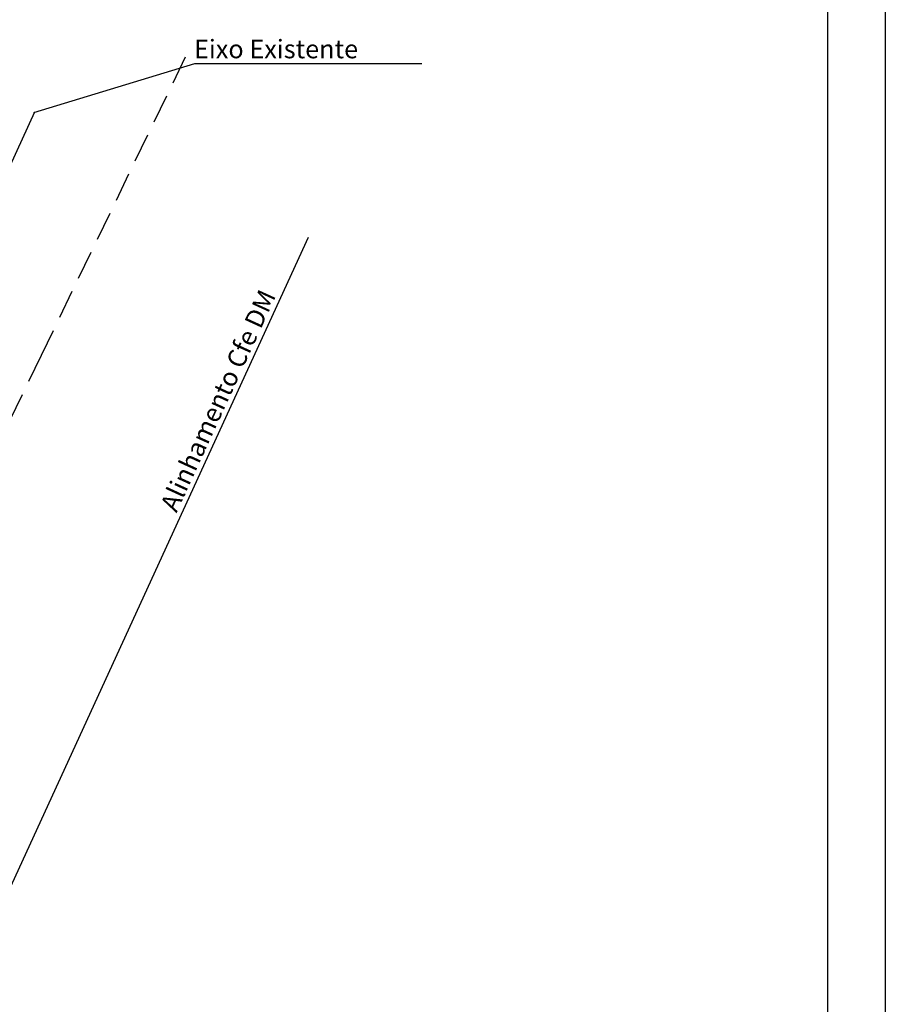
# Model space of a CAD drawing. Units: millimetres. Extents: x 184953 to 185047, y 1679171 to 1679308.
# Drawn here: x 185010 to 185047, y 1679226 to 1679268 of the extents above; entities that cross this region are included whole.
import ezdxf

# ---------------------------------------------------------------- set-up
doc = ezdxf.new("R2010")
doc.units = ezdxf.units.MM
doc.header["$LTSCALE"] = 5
for name, pattern in [('ACAD_ISO04W100', [30, 24, -3, 0, -3]), ('DASHDOTX2', [2, 1, -0.5, 0, -0.5]), ('DASHED2', [0.375, 0.25, -0.125])]:
    doc.linetypes.add(name, pattern=pattern)
for name, color, linetype in [('MATRICULA', 191, 'ACAD_ISO04W100'), ('PRINT_A4_A3', 7, 'Continuous'), ('T-ALINH-PROJ-C', 6, 'Continuous'), ('T-MFIO-EXI', 7, 'DASHED2'), ('T-TEXTM', 3, 'Continuous')]:
    doc.layers.add(name, color=color, linetype=linetype)

msp = doc.modelspace()

# ---------------------------------------------------------------- linework, layer by layer
at = {"layer": 'MATRICULA', "color": 0, "linetype": 'DASHDOTX2'}
msp.add_line((185010.332, 1679264.128), (184995.773, 1679232.376), dxfattribs=at)
at = {"layer": 'PRINT_A4_A3', "color": 255}
for points in [[(184953.193, 1679307.658), (185047.078, 1679307.658), (185047.078, 1679170.934), (184953.193, 1679170.934)], [(184955.693, 1679305.158), (185044.578, 1679305.158), (185044.578, 1679173.434), (184955.693, 1679173.434)]]:
    msp.add_lwpolyline(points, close=True, dxfattribs=at)
at = {"layer": 'T-ALINH-PROJ-C'}
msp.add_line((185022.149, 1679258.71), (185007.59, 1679226.958), dxfattribs=at)
at = {"layer": 'T-MFIO-EXI'}
for p, q in [((185016.847, 1679266.51), (185010.62, 1679253.614)), ((185010.62, 1679253.614), (185004.392, 1679240.718))]:
    msp.add_line(p, q, dxfattribs=at)
at = {"layer": 'T-TEXTM'}
for p, q in [((185010.308, 1679264.121), (185017.257, 1679266.226)), ((185017.257, 1679266.226), (185027.063, 1679266.226))]:
    msp.add_line(p, q, dxfattribs=at)

# ---------------------------------------------------------------- texts
at = {"layer": 'T-TEXTM', "insert": (185017.222, 1679267.258), "char_height": 0.8, "width": 11.0839, "attachment_point": 1}
msp.add_mtext('Eixo Existente', dxfattribs=at)
at = {"layer": 'T-TEXTM', "insert": (185015.742, 1679247.133), "char_height": 0.8, "width": 13.21138, "attachment_point": 1, "rotation": 65.3811}
msp.add_mtext('Alinhamento Cfe DM', dxfattribs=at)

doc.saveas('drawing.dxf')
